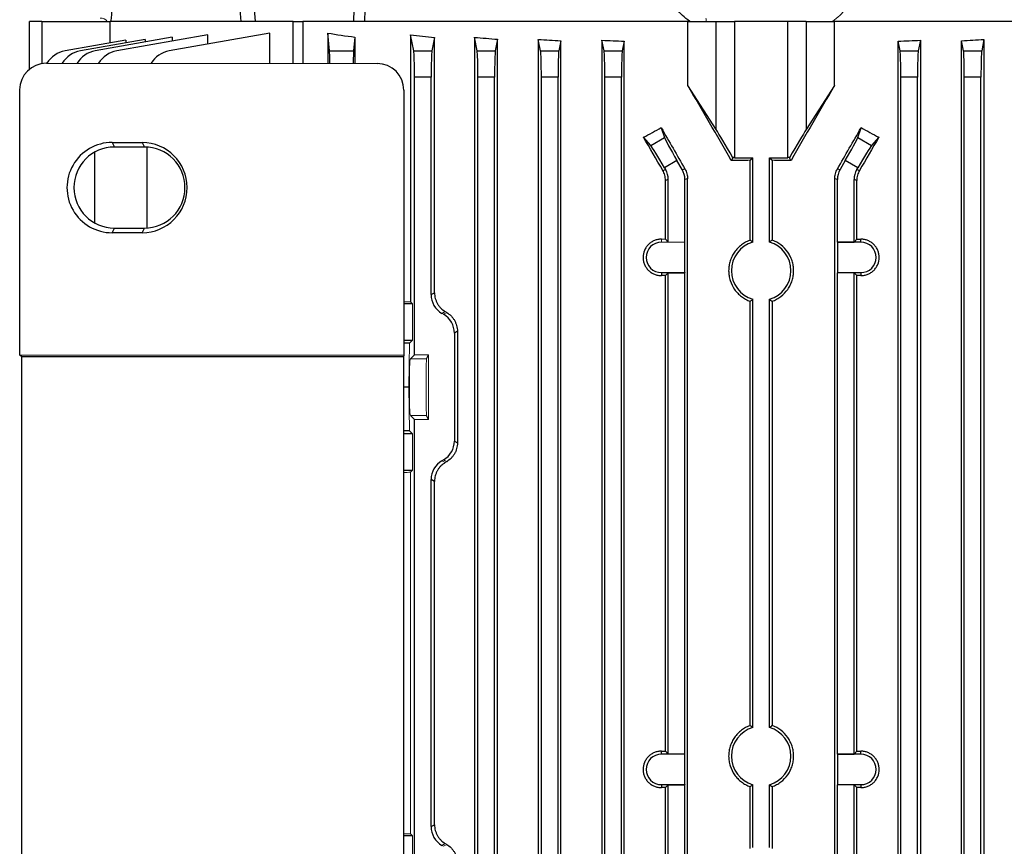
# Model space of a CAD drawing. Units: millimetres. Extents: x -1104 to 684, y -684 to 684.
# Drawn here: x -146 to 2, y 455 to 579 of the extents above; entities that cross this region are included whole.
import ezdxf

# ---------------------------------------------------------------- set-up
doc = ezdxf.new("R2010")
doc.units = ezdxf.units.MM

msp = doc.modelspace()

# ---------------------------------------------------------------- linework, layer by layer
at = {"color": 7, "linetype": 'Continuous', "lineweight": 25}
for p, q in [((-143.03, 578.65), (-144.88, 578.65)), ((-144.88, 571.47), (-144.88, 578.65)), ((-143.03, 578.65), (-132.77, 578.65)), ((-143.03, 578.65), (-143.03, 572.29)), ((-105.24, 578.65), (-132.77, 578.65)), ((-132.77, 575.4), (-132.77, 578.65)), ((-105.24, 578.65), (-103.82, 578.65)), ((-105.24, 572.32), (-105.24, 578.65)), ((-45.9, 578.65), (-103.82, 578.65)), ((-103.82, 578.65), (-103.82, 572.32)), ((-45.9, 578.65), (-41.65, 578.65)), ((-45.9, 569.02), (-45.9, 578.65)), ((-41.65, 562.37), (-41.65, 578.65)), ((-41.65, 578.65), (-38.88, 578.65)), ((-38.88, 578.65), (-38.88, 558.15)), ((-30.89, 578.65), (-38.88, 578.65)), ((-30.89, 558.15), (-30.89, 578.65)), ((-28.12, 578.65), (-30.89, 578.65)), ((-28.12, 578.65), (-28.12, 562.37)), ((-28.12, 578.65), (-23.86, 578.65)), ((34.05, 578.65), (-23.86, 578.65)), ((-23.86, 569.02), (-23.86, 578.65)), ((-123.45, 576.25), (-135.03, 574.21)), ((-118.09, 576.62), (-131.78, 574.21)), ((-108.74, 576.88), (-123.9, 574.21)), ((-123.45, 576.25), (-123.45, 575.68)), ((-118.09, 575.23), (-118.09, 576.62)), ((-108.74, 572.32), (-108.74, 576.88)), ((-100.06, 576.88), (-100.06, 572.32)), ((-99.79, 574.21), (-100.06, 576.88)), ((-95.97, 576.28), (-96.18, 574.21)), ((-95.97, 576.28), (-95.97, 572.32)), ((-87.61, 576.62), (-87.61, 536.47)), ((-87.13, 574.21), (-87.61, 576.62)), ((-84, 576.24), (-84.4, 574.21)), ((-84, 537.84), (-84, 576.24)), ((-77.99, 576.25), (-77.99, 382.55)), ((-77.59, 574.21), (-77.99, 576.25)), ((-74.51, 575.96), (-74.86, 574.21)), ((-74.51, 382.84), (-74.51, 575.96)), ((-130.43, 575.82), (-139.55, 574.21)), ((-127.51, 575.92), (-137.25, 574.21)), ((-130.43, 575.82), (-130.43, 575.41)), ((-127.51, 575.92), (-127.51, 575.53)), ((-68.39, 575.92), (-68.39, 382.88)), ((-68.05, 574.21), (-68.39, 575.92)), ((-65.02, 575.72), (-65.32, 574.21)), ((-65.02, 383.08), (-65.02, 575.72)), ((-58.83, 575.82), (-58.83, 382.98)), ((-58.51, 574.21), (-58.83, 575.82)), ((-55.49, 575.68), (-55.78, 574.21)), ((-55.49, 383.12), (-55.49, 575.68)), ((-14.28, 383.12), (-14.28, 575.68)), ((-13.99, 574.21), (-14.28, 575.68)), ((-10.94, 575.82), (-11.26, 574.21)), ((-10.94, 575.82), (-10.94, 382.98)), ((-4.75, 383.08), (-4.75, 575.72)), ((-4.45, 574.21), (-4.75, 575.72)), ((-1.38, 575.92), (-1.72, 574.21)), ((-1.38, 575.92), (-1.38, 382.88)), ((-99.79, 574.21), (-96.18, 574.21)), ((-87.13, 574.21), (-84.4, 574.21)), ((-77.59, 574.21), (-74.86, 574.21)), ((-68.05, 574.21), (-65.32, 574.21)), ((-58.51, 574.21), (-55.78, 574.21)), ((-13.99, 574.21), (-11.26, 574.21)), ((-4.45, 574.21), (-1.72, 574.21)), ((-142.37, 572.35), (-92.61, 572.32)), ((-87.01, 528.52), (-87.01, 570.27)), ((-84.51, 570.27), (-87.01, 570.27)), ((-84.51, 537.55), (-84.51, 570.27)), ((-77.47, 388.53), (-77.47, 570.27)), ((-74.97, 570.27), (-77.47, 570.27)), ((-74.97, 388.53), (-74.97, 570.27)), ((-67.93, 388.53), (-67.93, 570.27)), ((-65.43, 570.27), (-67.93, 570.27)), ((-65.43, 388.53), (-65.43, 570.27)), ((-58.39, 388.53), (-58.39, 570.27)), ((-55.89, 570.27), (-58.39, 570.27)), ((-55.89, 388.53), (-55.89, 570.27)), ((-13.87, 388.53), (-13.87, 570.27)), ((-11.37, 570.27), (-13.87, 570.27)), ((-11.37, 388.53), (-11.37, 570.27)), ((-4.33, 388.53), (-4.33, 570.27)), ((-1.83, 570.27), (-4.33, 570.27)), ((-1.83, 388.53), (-1.83, 570.27)), ((-41.65, 562.37), (-45.9, 569.02)), ((-23.86, 569.02), (-28.12, 562.37)), ((-146.38, 528.47), (-146.38, 568.36)), ((-88.62, 568.32), (-88.62, 528.39)), ((-49.91, 562.66), (-49.41, 561.17)), ((-20.36, 561.17), (-19.85, 562.66)), ((-51.48, 559.97), (-52.57, 561.21)), ((-51.48, 559.97), (-49.41, 561.17)), ((-20.36, 561.17), (-18.29, 559.97)), ((-17.2, 561.21), (-18.29, 559.97)), ((-132.48, 560.44), (-127.98, 560.44)), ((-132.48, 560.44), (-132.13, 559.75)), ((-127.63, 559.75), (-132.13, 559.75)), ((-127.98, 560.44), (-127.63, 559.75)), ((-127.2, 547.57), (-127.2, 559.73)), ((-135.09, 548.31), (-135.09, 558.99)), ((-47.54, 557.7), (-49.41, 556.62)), ((-46.76, 556.35), (-47.54, 557.7)), ((-39.14, 558.15), (-39.37, 557.74)), ((-38.88, 558.15), (-36.13, 558.15)), ((-36.54, 557.75), (-36.13, 558.15)), ((-36.54, 545.74), (-36.54, 557.75)), ((-36.13, 545.45), (-36.13, 558.15)), ((-33.63, 558.15), (-30.89, 558.15)), ((-33.63, 545.45), (-33.63, 558.15)), ((-33.63, 558.15), (-33.23, 557.75)), ((-33.23, 557.75), (-33.23, 545.74)), ((-30.4, 557.74), (-30.63, 558.15)), ((-22.23, 557.7), (-23.01, 556.35)), ((-20.36, 556.62), (-22.23, 557.7)), ((-49.68, 556.23), (-49.26, 556.35)), ((-49.41, 556.62), (-49.26, 556.35)), ((-46.76, 556.35), (-46.35, 556.45)), ((-23.42, 556.45), (-23.01, 556.35)), ((-20.51, 556.35), (-20.36, 556.62)), ((-20.51, 556.35), (-20.09, 556.23)), ((-48.85, 554.85), (-49.27, 554.73)), ((-49.27, 545.88), (-49.27, 554.73)), ((-48.85, 545.46), (-48.85, 554.85)), ((-45.95, 554.95), (-46.35, 554.85)), ((-46.35, 545.46), (-46.35, 554.85)), ((-45.95, 403.85), (-45.95, 554.95)), ((-23.41, 554.85), (-23.82, 554.95)), ((-23.82, 403.85), (-23.82, 554.95)), ((-23.41, 545.46), (-23.41, 554.85)), ((-20.91, 545.46), (-20.91, 554.85)), ((-20.5, 554.73), (-20.91, 554.85)), ((-20.5, 545.88), (-20.5, 554.73)), ((-132.48, 546.86), (-132.13, 547.55)), ((-127.98, 546.86), (-132.48, 546.86)), ((-132.13, 547.55), (-127.63, 547.55)), ((-127.98, 546.86), (-127.63, 547.55)), ((-46.38, 540.86), (-46.38, 545.44)), ((-23.39, 545.44), (-23.41, 545.46)), ((-23.41, 545.46), (-20.91, 545.46)), ((-23.39, 545.44), (-23.39, 540.86)), ((-19.88, 545.44), (-23.39, 545.44)), ((-20.91, 545.46), (-20.5, 545.88)), ((-19.88, 545.44), (-19.88, 545.88)), ((-49.88, 540.86), (-46.38, 540.86)), ((-49.88, 540.86), (-49.88, 540.42)), ((-49.27, 540.42), (-48.85, 540.84)), ((-48.85, 540.84), (-46.35, 540.84)), ((-48.85, 468.46), (-48.85, 540.84)), ((-46.38, 540.86), (-46.35, 540.84)), ((-46.35, 468.46), (-46.35, 540.84)), ((-23.39, 540.86), (-23.41, 540.84)), ((-23.41, 468.46), (-23.41, 540.84)), ((-20.91, 540.84), (-23.41, 540.84)), ((-23.39, 540.86), (-19.88, 540.86)), ((-20.5, 540.42), (-20.91, 540.84)), ((-20.91, 468.46), (-20.91, 540.84)), ((-19.88, 540.86), (-19.88, 540.42)), ((-49.27, 468.88), (-49.27, 540.42)), ((-20.5, 468.88), (-20.5, 540.42)), ((-84.51, 537.55), (-84, 537.84)), ((-87.29, 536.15), (-88.62, 536.15)), ((-36.54, 472.74), (-36.54, 536.56)), ((-36.13, 472.45), (-36.13, 536.85)), ((-33.63, 472.45), (-33.63, 536.85)), ((-33.23, 536.56), (-33.23, 472.74)), ((-80.56, 532.04), (-81.01, 531.77)), ((-81.01, 531.77), (-81.01, 515.53)), ((-80.56, 532.04), (-80.56, 515.26)), ((-88.62, 530.7), (-87.29, 530.7)), ((-87.74, 530.25), (-88.62, 530.25)), ((-146.07, 528.21), (-146.38, 528.47)), ((-88.62, 528.39), (-146.38, 528.47)), ((-146.07, 439.09), (-146.07, 528.21)), ((-88.65, 528.21), (-146.07, 528.21)), ((-88.62, 528.39), (-88.65, 528.21)), ((-88.65, 528.21), (-88.65, 439.09)), ((-85.19, 527.9), (-84.88, 528.52)), ((-87.86, 523.65), (-88.65, 523.65)), ((-87.01, 448.52), (-87.01, 518.78)), ((-84.88, 518.78), (-85.19, 519.4)), ((-87.74, 517.05), (-88.65, 517.05)), ((-87.29, 516.6), (-88.65, 516.6)), ((-81.01, 515.53), (-80.56, 515.26)), ((-88.65, 511.15), (-87.29, 511.15)), ((-84.51, 457.55), (-84.51, 509.75)), ((-84, 509.46), (-84.51, 509.75)), ((-84, 457.84), (-84, 509.46)), ((-49.88, 468.44), (-49.88, 468.88)), ((-46.38, 468.44), (-49.88, 468.44)), ((-48.85, 468.46), (-49.27, 468.88)), ((-46.35, 468.46), (-48.85, 468.46)), ((-46.38, 468.44), (-46.35, 468.46)), ((-46.38, 463.86), (-46.38, 468.44)), ((-23.39, 468.44), (-23.41, 468.46)), ((-23.41, 468.46), (-20.91, 468.46)), ((-23.39, 468.44), (-23.39, 463.86)), ((-19.88, 468.44), (-23.39, 468.44)), ((-20.91, 468.46), (-20.5, 468.88)), ((-19.88, 468.44), (-19.88, 468.88)), ((-49.88, 463.86), (-46.38, 463.86)), ((-49.88, 463.86), (-49.88, 463.42)), ((-49.27, 463.42), (-48.85, 463.84)), ((-48.85, 463.84), (-46.35, 463.84)), ((-48.85, 403.95), (-48.85, 463.84)), ((-46.38, 463.86), (-46.35, 463.84)), ((-46.35, 403.95), (-46.35, 463.84)), ((-36.54, 454.28), (-36.54, 463.56)), ((-36.13, 454.4), (-36.13, 463.85)), ((-33.63, 454.4), (-33.63, 463.85)), ((-33.23, 463.56), (-33.23, 454.28)), ((-23.39, 463.86), (-23.41, 463.84)), ((-23.41, 403.95), (-23.41, 463.84)), ((-20.91, 463.84), (-23.41, 463.84)), ((-23.39, 463.86), (-19.88, 463.86)), ((-20.5, 463.42), (-20.91, 463.84)), ((-20.91, 403.95), (-20.91, 463.84)), ((-19.88, 463.86), (-19.88, 463.42)), ((-49.27, 404.07), (-49.27, 463.42)), ((-20.5, 404.07), (-20.5, 463.42)), ((-84.51, 457.55), (-84, 457.84)), ((-87.29, 456.15), (-88.65, 456.15))]:
    msp.add_line(p, q, dxfattribs=at)
at = {"color": 144, "linetype": 'Continuous', "lineweight": 18}
for p, q in [((-49.88, 545.44), (-49.88, 545.88)), ((-46.38, 545.44), (-49.88, 545.44)), ((-48.85, 545.46), (-49.27, 545.88)), ((-46.35, 545.46), (-48.85, 545.46)), ((-46.38, 545.44), (-46.35, 545.46)), ((-87.29, 536.15), (-87.61, 536.47)), ((-87.29, 536.15), (-87.29, 530.7)), ((-82.4, 535.01), (-82.89, 534.73)), ((-82.64, 534.59), (-82.89, 534.73)), ((-82.64, 534.59), (-82.16, 534.87)), ((-87.86, 523.65), (-87.74, 530.25)), ((-87.29, 530.7), (-87.74, 530.25)), ((-87.01, 528.52), (-87.63, 527.9)), ((-85.19, 527.9), (-87.63, 527.9)), ((-87.01, 528.52), (-84.88, 528.52)), ((-84.88, 518.78), (-84.88, 528.52)), ((-87.86, 523.65), (-87.74, 517.05)), ((-87.63, 519.4), (-87.01, 518.78)), ((-85.19, 519.4), (-87.63, 519.4)), ((-84.88, 518.78), (-87.01, 518.78)), ((-87.74, 517.05), (-87.29, 516.6)), ((-87.29, 516.6), (-87.29, 511.15)), ((-82.64, 512.71), (-82.89, 512.57)), ((-82.89, 512.57), (-82.4, 512.29)), ((-82.16, 512.43), (-82.64, 512.71)), ((-87.61, 510.83), (-87.29, 511.15)), ((-87.61, 510.83), (-87.61, 456.47)), ((-87.29, 456.15), (-87.61, 456.47)), ((-87.29, 456.15), (-87.29, 450.7)), ((-82.4, 455.01), (-82.89, 454.73)), ((-82.64, 454.59), (-82.89, 454.73)), ((-82.64, 454.59), (-82.16, 454.87))]:
    msp.add_line(p, q, dxfattribs=at)
for centre, radius, start, end in [((-134.32, 577.65), 1.5, 41.6876, 88.7095), ((-44.25, 578.75), 1.12, 354.7887, 20.8039)]:
    msp.add_arc(centre, radius, start, end, dxfattribs=at)
at = {"color": 7, "linetype": 'Continuous', "lineweight": 25}
for centre, radius, start, end in [((-138.86, 570.27), 4, 100, 148.6971), ((-136.56, 570.27), 4, 100, 148.7206), ((-134.33, 570.27), 4, 100, 148.7433), ((-131.09, 570.27), 4, 100, 148.7764), ((-123.2, 570.27), 4, 100, 148.8569), ((-132.13, 553.65), 6.1, 90.0067, 269.9933), ((-127.63, 553.65), 6.1, 270.0067, 89.9933), ((-49.88, 543.15), 2.29, 90, 270), ((-34.88, 541.15), 4.48, 106.2051, 253.7949), ((-34.88, 541.15), 4.48, 286.2051, 73.7949), ((-19.88, 543.15), 2.29, 270, 90), ((-34.88, 468.15), 4.48, 106.2051, 253.7949), ((-34.88, 468.15), 4.48, 286.2051, 73.7949), ((-49.88, 466.15), 2.29, 90, 270), ((-19.88, 466.15), 2.29, 270, 90)]:
    msp.add_arc(centre, radius, start, end, dxfattribs=at)
for centre, major_axis, ratio, start_param, end_param in [((-34.88, 589.9), (98.5, 0), 0.176327, 3.989375, 4.043422), ((-34.88, 591.29), (98.5, 0), 0.176327, 4.147566, 4.190402), ((-34.88, 591.86), (98.5, 0), 0.176327, 4.259392, 4.298361), ((-34.88, 592.26), (98.5, 0), 0.176327, 4.365304, 4.401469), ((-34.88, 592.66), (98.5, 0), 0.176327, 4.466842, 4.501665), ((-34.88, 592.66), (98.5, 0), 0.176327, 4.923113, 4.957936), ((-34.88, 592.26), (98.5, 0), 0.176327, 5.023309, 5.059474), ((-99.8, 570.27), (0, 4), 0.017455, 5.251161, 6.108652), ((-96.16, 570.27), (0, 4), 0.017455, 0.174533, 1.032649), ((-87.15, 570.27), (0, 4), 0.034921, 4.712389, 6.108652), ((-84.37, 570.27), (0, 4), 0.034921, 0.174533, 1.570796), ((-77.61, 570.27), (0, 4), 0.034921, 4.712389, 6.108652), ((-74.83, 570.27), (0, 4), 0.034921, 0.174533, 1.570796), ((-68.07, 570.27), (0, 4), 0.034921, 4.712389, 6.108652), ((-65.29, 570.27), (0, 4), 0.034921, 0.174533, 1.570796), ((-58.53, 570.27), (0, 4), 0.034921, 4.712389, 6.108652), ((-55.75, 570.27), (0, 4), 0.034921, 0.174533, 1.570796), ((-14.01, 570.27), (0, 4), 0.034921, 4.712389, 6.108652), ((-11.23, 570.27), (0, 4), 0.034921, 0.174533, 1.570796), ((-4.47, 570.27), (0, 4), 0.034921, 4.712389, 6.108652), ((-1.69, 570.27), (0, 4), 0.034921, 0.174533, 1.570796), ((-142.36, 568.34), (-3.82, 1.27), 0.993921, 5.034886, 6.60264), ((-92.62, 568.31), (-1.79, -3.58), 0.999239, 2.034809, 3.604388), ((-34.88, 543.1), (-98.45, 170.74), 0.017444, 4.788201, 4.85474), ((-34.88, 543.1), (98.45, 170.74), 0.017444, 1.428445, 1.494985), ((-34.88, 591.16), (98.1, 58.44), 0.151498, 4.441839, 4.469195), ((-34.88, 543.42), (-98.45, 170.74), 0.017444, 1.447852, 1.484351), ((-34.88, 543.42), (98.45, 170.74), 0.017444, 4.798834, 4.835333), ((-34.88, 591.16), (98.1, -58.44), 0.151498, 4.955583, 4.982939), ((-34.88, 523.81), (-98.45, 170.74), 0.017444, 4.893367, 4.923174), ((-47.42, 557.77), (-2, 3.46), 0.034921, 0.174533, 1.570796), ((-38.88, 557.49), (-3, 5.2), 0.017444, 4.828698, 5.920728), ((-30.89, 557.49), (3, 5.2), 0.017444, 0.362457, 1.454487), ((-22.35, 557.77), (2, 3.46), 0.034921, 4.712389, 6.108652), ((-34.88, 523.81), (98.45, 170.74), 0.017444, 1.360012, 1.389818), ((-132.48, 553.65), (-6.79, 0), 0.999848, 4.711779, 7.854591), ((-127.98, 553.65), (-6.79, 0), 0.999848, 1.571406, 4.711779), ((-49.53, 556.55), (-2, 3.46), 0.034921, 4.712389, 6.108652), ((-20.23, 556.55), (2, 3.46), 0.034921, 0.174533, 1.570796), ((-34.88, 554.31), (98.5, 0), 0.034921, 1.587569, 1.616366), ((-38.88, 558.05), (3, 0), 0.034921, 1.570796, 1.656863), ((-34.88, 554.31), (98.5, 0), 0.034921, 1.525227, 1.554023), ((-30.89, 558.05), (3, 0), 0.034921, 1.48473, 1.570796), ((-51.86, 554.85), (-2.9, -0.78), 0.999347, 2.879956, 3.403229), ((-49.36, 554.85), (-2.9, -0.78), 0.999347, 2.879956, 3.403229), ((-20.41, 554.85), (-2.9, 0.78), 0.999347, 6.021549, 6.544821), ((-17.91, 554.85), (-2.9, 0.78), 0.999347, 6.021549, 6.544821), ((-34.88, 549.28), (98.5, 0), 0.034921, 4.85898, 4.865268), ((-34.88, 537.02), (98.5, 0), 0.034921, 1.717387, 1.723675), ((-34.88, 537.02), (98.5, 0), 0.034921, 1.417917, 1.424205), ((-81.26, 537.55), (2.82, 1.63), 0.999188, 2.618346, 3.66484), ((-84.27, 531.77), (-2.82, -1.63), 0.999188, 2.618346, 3.66484), ((-84.27, 515.53), (-2.82, 1.63), 0.999188, 2.618346, 3.66484), ((-81.26, 509.75), (2.82, -1.63), 0.999188, 2.618346, 3.66484), ((-34.88, 472.28), (98.5, 0), 0.034921, 4.55951, 4.565798), ((-34.88, 472.28), (98.5, 0), 0.034921, 4.85898, 4.865268), ((-34.88, 460.02), (98.5, 0), 0.034921, 1.717387, 1.723675), ((-34.88, 460.02), (98.5, 0), 0.034921, 1.417917, 1.424205), ((-81.26, 457.55), (2.82, 1.63), 0.999188, 2.618346, 3.66484)]:
    msp.add_ellipse(centre, major_axis=major_axis, ratio=ratio, start_param=start_param, end_param=end_param, dxfattribs=at)
at = {"color": 144, "linetype": 'Continuous', "lineweight": 18}
for centre, major_axis, ratio, start_param, end_param in [((-34.88, 549.28), (98.5, 0), 0.034921, 4.55951, 4.565798), ((-34.88, 539.37), (98.5, 0), 0.034921, 4.135371, 4.147566), ((-34.88, 511.06), (98.48, -56.93), 0.030233, 4.226432, 4.229295), ((-87.63, 523.65), (0, 4.25), 0.034921, 0.034907, 3.106686), ((-85.19, 523.65), (0, 4.25), 0.017455, 0.034907, 3.106686), ((-34.88, 536.24), (98.48, 56.93), 0.030233, 2.05389, 2.056753), ((-34.88, 507.93), (98.5, 0), 0.034921, 2.135619, 2.148232), ((-34.88, 459.37), (98.5, 0), 0.034921, 4.134953, 4.147566), ((-34.88, 431.06), (98.48, -56.93), 0.030233, 4.226432, 4.229295)]:
    msp.add_ellipse(centre, major_axis=major_axis, ratio=ratio, start_param=start_param, end_param=end_param, dxfattribs=at)
at = {"color": 7, "linetype": 'Continuous', "lineweight": 25}
for points in [[(-113.07, 578.65), (-113.91, 588.24), (-114.7, 597.84), (-115.45, 607.44)], [(-112.97, 607.66), (-112.34, 597.99), (-111.68, 588.32), (-110.98, 578.65)], [(-96.12, 578.65), (-95.92, 588.32), (-95.77, 597.99), (-95.65, 607.66)], [(-93.85, 607.44), (-94.02, 597.84), (-94.24, 588.24), (-94.51, 578.65)]]:
    msp.add_open_spline(points, degree=3, dxfattribs=at)
for points, knots in [([(-132.62, 578.65), (-132.6, 578.92), (-132.57, 579.22), (-132.52, 579.88), (-132.5, 580.22), (-132.48, 580.57)], [0, 0, 0, 0, 0.5, 0.5, 1, 1, 1, 1]), ([(-45.63, 578.65), (-46.01, 578.92), (-46.37, 579.22), (-47.03, 579.88), (-47.35, 580.22), (-47.66, 580.57)], [0, 0, 0, 0, 0.5, 0.5, 1, 1, 1, 1]), ([(-49.27, 554.73), (-49.27, 555), (-49.31, 555.26), (-49.44, 555.76), (-49.54, 556.01), (-49.68, 556.23)], [0, 0, 0, 0, 0.5, 0.5, 1, 1, 1, 1]), ([(-46.35, 556.45), (-46.22, 556.23), (-46.12, 555.99), (-45.99, 555.48), (-45.95, 555.22), (-45.95, 554.95)], [0, 0, 0, 0, 0.5, 0.5, 1, 1, 1, 1]), ([(-23.82, 554.95), (-23.82, 555.22), (-23.78, 555.48), (-23.65, 555.98), (-23.55, 556.23), (-23.42, 556.45)], [0, 0, 0, 0, 0.5, 0.5, 1, 1, 1, 1]), ([(-20.09, 556.23), (-20.22, 556.01), (-20.32, 555.77), (-20.46, 555.26), (-20.5, 555), (-20.5, 554.73)], [0, 0, 0, 0, 0.5, 0.5, 1, 1, 1, 1]), ([(-49.88, 545.88), (-50.06, 545.89), (-50.24, 545.87), (-50.59, 545.8), (-50.76, 545.75), (-51.1, 545.62), (-51.25, 545.53), (-51.55, 545.34), (-51.69, 545.22), (-51.95, 544.97), (-52.06, 544.83), (-52.27, 544.53), (-52.35, 544.37), (-52.56, 543.88), (-52.63, 543.51), (-52.63, 542.97), (-52.62, 542.79), (-52.55, 542.44), (-52.49, 542.26), (-52.35, 541.93), (-52.27, 541.77), (-52.07, 541.47), (-51.95, 541.33), (-51.69, 541.08), (-51.56, 540.97), (-51.26, 540.77), (-51.1, 540.69), (-50.77, 540.55), (-50.6, 540.5), (-50.25, 540.43), (-50.06, 540.41), (-49.88, 540.42)], [0, 0, 0, 0, 0.0625, 0.0625, 0.125, 0.125, 0.1875, 0.1875, 0.25, 0.25, 0.3125, 0.3125, 0.375, 0.375, 0.5, 0.5, 0.5625, 0.5625, 0.625, 0.625, 0.6875, 0.6875, 0.75, 0.75, 0.8125, 0.8125, 0.875, 0.875, 0.9375, 0.9375, 1, 1, 1, 1]), ([(-36.54, 545.74), (-37.01, 545.57), (-37.45, 545.34), (-38.04, 544.88), (-38.23, 544.71), (-38.58, 544.35), (-38.73, 544.16), (-39.02, 543.76), (-39.15, 543.54), (-39.37, 543.09), (-39.47, 542.86), (-39.62, 542.39), (-39.67, 542.14), (-39.75, 541.65), (-39.77, 541.4), (-39.77, 540.9), (-39.75, 540.65), (-39.67, 540.16), (-39.62, 539.91), (-39.39, 539.2), (-39.17, 538.75), (-38.74, 538.14), (-38.58, 537.95), (-38.23, 537.59), (-38.04, 537.42), (-37.65, 537.12), (-37.44, 536.98), (-37, 536.74), (-36.77, 536.64), (-36.54, 536.56)], [0, 0, 0, 0, 0.125, 0.125, 0.1875, 0.1875, 0.25, 0.25, 0.3125, 0.3125, 0.375, 0.375, 0.4375, 0.4375, 0.5, 0.5, 0.5625, 0.5625, 0.625, 0.625, 0.75, 0.75, 0.8125, 0.8125, 0.875, 0.875, 0.9375, 0.9375, 1, 1, 1, 1]), ([(-36.13, 545.45), (-36.23, 545.53), (-36.34, 545.6), (-36.44, 545.67), (-36.47, 545.7), (-36.5, 545.72), (-36.54, 545.74)], [0.0000002, 0.0000002, 0.0000002, 0.0000002, 0.00865602, 0.00865602, 0.00865602, 0.01152477, 0.01152477, 0.01152477, 0.01152477]), ([(-33.23, 545.74), (-33.34, 545.67), (-33.45, 545.59), (-33.56, 545.51), (-33.59, 545.49), (-33.61, 545.47), (-33.63, 545.45)], [0.0000002, 0.0000002, 0.0000002, 0.0000002, 0.00943307, 0.00943307, 0.00943307, 0.01152477, 0.01152477, 0.01152477, 0.01152477]), ([(-33.23, 536.56), (-33, 536.64), (-32.77, 536.74), (-32.33, 536.98), (-32.12, 537.12), (-31.52, 537.57), (-31.17, 537.94), (-30.74, 538.55), (-30.62, 538.76), (-30.39, 539.21), (-30.3, 539.44), (-30.15, 539.92), (-30.09, 540.16), (-30.02, 540.65), (-30, 540.91), (-30, 541.4), (-30.02, 541.65), (-30.09, 542.14), (-30.15, 542.39), (-30.3, 542.86), (-30.4, 543.09), (-30.62, 543.54), (-30.75, 543.76), (-31.18, 544.37), (-31.52, 544.73), (-32.32, 545.34), (-32.76, 545.57), (-33.23, 545.74)], [0, 0, 0, 0, 0.0625, 0.0625, 0.125, 0.125, 0.25, 0.25, 0.3125, 0.3125, 0.375, 0.375, 0.4375, 0.4375, 0.5, 0.5, 0.5625, 0.5625, 0.625, 0.625, 0.6875, 0.6875, 0.75, 0.75, 0.875, 0.875, 1, 1, 1, 1]), ([(-19.88, 540.42), (-19.7, 540.41), (-19.53, 540.43), (-19.18, 540.5), (-19, 540.55), (-18.67, 540.68), (-18.51, 540.77), (-18.22, 540.96), (-18.07, 541.08), (-17.82, 541.33), (-17.7, 541.47), (-17.5, 541.77), (-17.42, 541.93), (-17.21, 542.42), (-17.13, 542.79), (-17.13, 543.33), (-17.15, 543.51), (-17.22, 543.86), (-17.27, 544.04), (-17.41, 544.37), (-17.5, 544.53), (-17.7, 544.83), (-17.82, 544.97), (-18.07, 545.22), (-18.21, 545.33), (-18.51, 545.53), (-18.67, 545.61), (-19, 545.75), (-19.17, 545.8), (-19.52, 545.87), (-19.7, 545.89), (-19.88, 545.88)], [0, 0, 0, 0, 0.0625, 0.0625, 0.125, 0.125, 0.1875, 0.1875, 0.25, 0.25, 0.3125, 0.3125, 0.375, 0.375, 0.5, 0.5, 0.5625, 0.5625, 0.625, 0.625, 0.6875, 0.6875, 0.75, 0.75, 0.8125, 0.8125, 0.875, 0.875, 0.9375, 0.9375, 1, 1, 1, 1]), ([(-84, 537.84), (-84, 537.55), (-83.96, 537.26), (-83.84, 536.83), (-83.79, 536.69), (-83.68, 536.43), (-83.62, 536.3), (-83.48, 536.06), (-83.4, 535.94), (-83.23, 535.72), (-83.14, 535.61), (-82.85, 535.32), (-82.63, 535.15), (-82.4, 535.01)], [0, 0, 0, 0, 0.25, 0.25, 0.375, 0.375, 0.5, 0.5, 0.625, 0.625, 0.75, 0.75, 1, 1, 1, 1]), ([(-36.54, 536.56), (-36.43, 536.63), (-36.32, 536.71), (-36.21, 536.79), (-36.18, 536.81), (-36.16, 536.83), (-36.13, 536.85)], [0.0000002, 0.0000002, 0.0000002, 0.0000002, 0.00943307, 0.00943307, 0.00943307, 0.01152477, 0.01152477, 0.01152477, 0.01152477]), ([(-33.63, 536.85), (-33.53, 536.77), (-33.43, 536.7), (-33.33, 536.63), (-33.3, 536.6), (-33.27, 536.58), (-33.23, 536.56)], [0.0000002, 0.0000002, 0.0000002, 0.0000002, 0.00865602, 0.00865602, 0.00865602, 0.01152477, 0.01152477, 0.01152477, 0.01152477]), ([(-82.16, 534.87), (-81.93, 534.73), (-81.71, 534.56), (-81.42, 534.27), (-81.33, 534.16), (-81.16, 533.94), (-81.08, 533.82), (-80.94, 533.58), (-80.88, 533.45), (-80.76, 533.18), (-80.72, 533.04), (-80.6, 532.62), (-80.56, 532.33), (-80.56, 532.04)], [0, 0, 0, 0, 0.25, 0.25, 0.375, 0.375, 0.5, 0.5, 0.625, 0.625, 0.75, 0.75, 1, 1, 1, 1]), ([(-80.56, 515.26), (-80.56, 514.97), (-80.6, 514.68), (-80.72, 514.26), (-80.76, 514.12), (-80.87, 513.85), (-80.94, 513.72), (-81.08, 513.48), (-81.16, 513.36), (-81.33, 513.14), (-81.42, 513.03), (-81.71, 512.74), (-81.93, 512.57), (-82.16, 512.43)], [0, 0, 0, 0, 0.25, 0.25, 0.375, 0.375, 0.5, 0.5, 0.625, 0.625, 0.75, 0.75, 1, 1, 1, 1]), ([(-82.4, 512.29), (-82.63, 512.15), (-82.85, 511.98), (-83.14, 511.69), (-83.23, 511.58), (-83.4, 511.36), (-83.48, 511.24), (-83.62, 511), (-83.68, 510.87), (-83.79, 510.61), (-83.84, 510.47), (-83.96, 510.04), (-84, 509.75), (-84, 509.46)], [0, 0, 0, 0, 0.25, 0.25, 0.375, 0.375, 0.5, 0.5, 0.625, 0.625, 0.75, 0.75, 1, 1, 1, 1]), ([(-36.54, 472.74), (-37.01, 472.57), (-37.45, 472.34), (-38.04, 471.88), (-38.23, 471.71), (-38.58, 471.35), (-38.73, 471.16), (-39.02, 470.76), (-39.15, 470.54), (-39.37, 470.09), (-39.47, 469.86), (-39.62, 469.39), (-39.67, 469.14), (-39.75, 468.65), (-39.77, 468.4), (-39.77, 467.9), (-39.75, 467.65), (-39.67, 467.16), (-39.62, 466.91), (-39.39, 466.2), (-39.17, 465.75), (-38.74, 465.14), (-38.58, 464.95), (-38.23, 464.59), (-38.04, 464.42), (-37.65, 464.12), (-37.44, 463.98), (-37, 463.74), (-36.77, 463.64), (-36.54, 463.56)], [0, 0, 0, 0, 0.125, 0.125, 0.1875, 0.1875, 0.25, 0.25, 0.3125, 0.3125, 0.375, 0.375, 0.4375, 0.4375, 0.5, 0.5, 0.5625, 0.5625, 0.625, 0.625, 0.75, 0.75, 0.8125, 0.8125, 0.875, 0.875, 0.9375, 0.9375, 1, 1, 1, 1]), ([(-36.13, 472.45), (-36.23, 472.53), (-36.34, 472.6), (-36.44, 472.67), (-36.47, 472.7), (-36.5, 472.72), (-36.54, 472.74)], [0.0000002, 0.0000002, 0.0000002, 0.0000002, 0.00865602, 0.00865602, 0.00865602, 0.01152477, 0.01152477, 0.01152477, 0.01152477]), ([(-33.23, 472.74), (-33.34, 472.67), (-33.45, 472.59), (-33.56, 472.51), (-33.59, 472.49), (-33.61, 472.47), (-33.63, 472.45)], [0.0000002, 0.0000002, 0.0000002, 0.0000002, 0.00943307, 0.00943307, 0.00943307, 0.01152477, 0.01152477, 0.01152477, 0.01152477]), ([(-33.23, 463.56), (-33, 463.64), (-32.77, 463.74), (-32.33, 463.98), (-32.12, 464.12), (-31.52, 464.57), (-31.17, 464.94), (-30.74, 465.55), (-30.62, 465.76), (-30.39, 466.21), (-30.3, 466.44), (-30.15, 466.92), (-30.09, 467.16), (-30.02, 467.65), (-30, 467.91), (-30, 468.4), (-30.02, 468.65), (-30.09, 469.14), (-30.15, 469.39), (-30.3, 469.86), (-30.4, 470.09), (-30.62, 470.54), (-30.75, 470.76), (-31.18, 471.37), (-31.52, 471.73), (-32.32, 472.34), (-32.76, 472.57), (-33.23, 472.74)], [0, 0, 0, 0, 0.0625, 0.0625, 0.125, 0.125, 0.25, 0.25, 0.3125, 0.3125, 0.375, 0.375, 0.4375, 0.4375, 0.5, 0.5, 0.5625, 0.5625, 0.625, 0.625, 0.6875, 0.6875, 0.75, 0.75, 0.875, 0.875, 1, 1, 1, 1]), ([(-49.88, 468.88), (-50.06, 468.89), (-50.24, 468.87), (-50.59, 468.8), (-50.76, 468.75), (-51.1, 468.62), (-51.25, 468.53), (-51.55, 468.34), (-51.69, 468.22), (-51.95, 467.97), (-52.06, 467.83), (-52.27, 467.53), (-52.35, 467.37), (-52.56, 466.88), (-52.63, 466.51), (-52.63, 465.97), (-52.62, 465.79), (-52.55, 465.44), (-52.49, 465.26), (-52.35, 464.93), (-52.27, 464.77), (-52.07, 464.47), (-51.95, 464.33), (-51.69, 464.08), (-51.56, 463.97), (-51.26, 463.77), (-51.1, 463.69), (-50.77, 463.55), (-50.6, 463.5), (-50.25, 463.43), (-50.06, 463.41), (-49.88, 463.42)], [0, 0, 0, 0, 0.0625, 0.0625, 0.125, 0.125, 0.1875, 0.1875, 0.25, 0.25, 0.3125, 0.3125, 0.375, 0.375, 0.5, 0.5, 0.5625, 0.5625, 0.625, 0.625, 0.6875, 0.6875, 0.75, 0.75, 0.8125, 0.8125, 0.875, 0.875, 0.9375, 0.9375, 1, 1, 1, 1]), ([(-19.88, 463.42), (-19.7, 463.41), (-19.53, 463.43), (-19.18, 463.5), (-19, 463.55), (-18.67, 463.68), (-18.51, 463.77), (-18.22, 463.96), (-18.07, 464.08), (-17.82, 464.33), (-17.7, 464.47), (-17.5, 464.77), (-17.42, 464.93), (-17.21, 465.42), (-17.13, 465.79), (-17.13, 466.33), (-17.15, 466.51), (-17.22, 466.86), (-17.27, 467.04), (-17.41, 467.37), (-17.5, 467.53), (-17.7, 467.83), (-17.82, 467.97), (-18.07, 468.22), (-18.21, 468.33), (-18.51, 468.53), (-18.67, 468.61), (-19, 468.75), (-19.17, 468.8), (-19.52, 468.87), (-19.7, 468.89), (-19.88, 468.88)], [0, 0, 0, 0, 0.0625, 0.0625, 0.125, 0.125, 0.1875, 0.1875, 0.25, 0.25, 0.3125, 0.3125, 0.375, 0.375, 0.5, 0.5, 0.5625, 0.5625, 0.625, 0.625, 0.6875, 0.6875, 0.75, 0.75, 0.8125, 0.8125, 0.875, 0.875, 0.9375, 0.9375, 1, 1, 1, 1]), ([(-36.54, 463.56), (-36.43, 463.63), (-36.32, 463.71), (-36.21, 463.79), (-36.18, 463.81), (-36.16, 463.83), (-36.13, 463.85)], [0.0000002, 0.0000002, 0.0000002, 0.0000002, 0.00943307, 0.00943307, 0.00943307, 0.01152477, 0.01152477, 0.01152477, 0.01152477]), ([(-33.63, 463.85), (-33.53, 463.77), (-33.43, 463.7), (-33.33, 463.63), (-33.3, 463.6), (-33.27, 463.58), (-33.23, 463.56)], [0.0000002, 0.0000002, 0.0000002, 0.0000002, 0.00865602, 0.00865602, 0.00865602, 0.01152477, 0.01152477, 0.01152477, 0.01152477]), ([(-84, 457.84), (-84, 457.55), (-83.96, 457.26), (-83.84, 456.83), (-83.79, 456.69), (-83.68, 456.43), (-83.62, 456.3), (-83.48, 456.06), (-83.4, 455.94), (-83.23, 455.72), (-83.14, 455.61), (-82.85, 455.32), (-82.63, 455.15), (-82.4, 455.01)], [0, 0, 0, 0, 0.25, 0.25, 0.375, 0.375, 0.5, 0.5, 0.625, 0.625, 0.75, 0.75, 1, 1, 1, 1]), ([(-82.16, 454.87), (-81.93, 454.73), (-81.71, 454.56), (-81.42, 454.27), (-81.33, 454.16), (-81.16, 453.94), (-81.08, 453.82), (-80.94, 453.58), (-80.88, 453.45), (-80.76, 453.18), (-80.72, 453.04), (-80.6, 452.62), (-80.56, 452.33), (-80.56, 452.04)], [0, 0, 0, 0, 0.25, 0.25, 0.375, 0.375, 0.5, 0.5, 0.625, 0.625, 0.75, 0.75, 1, 1, 1, 1])]:
    msp.add_open_spline(points, degree=3, knots=knots, dxfattribs=at)
at = {"color": 144, "linetype": 'Continuous', "lineweight": 18}
for points in [[(-24.13, 578.65), (-23.76, 578.92), (-23.4, 579.22), (-22.73, 579.88), (-22.42, 580.22), (-22.11, 580.57)], [(-94.51, 578.65), (-94.87, 578.65), (-95.18, 578.65), (-95.72, 578.65), (-95.95, 578.65), (-96.12, 578.65)]]:
    msp.add_open_spline(points, degree=3, knots=[0, 0, 0, 0, 0.5, 0.5, 1, 1, 1, 1], dxfattribs=at)

doc.saveas('drawing.dxf')
